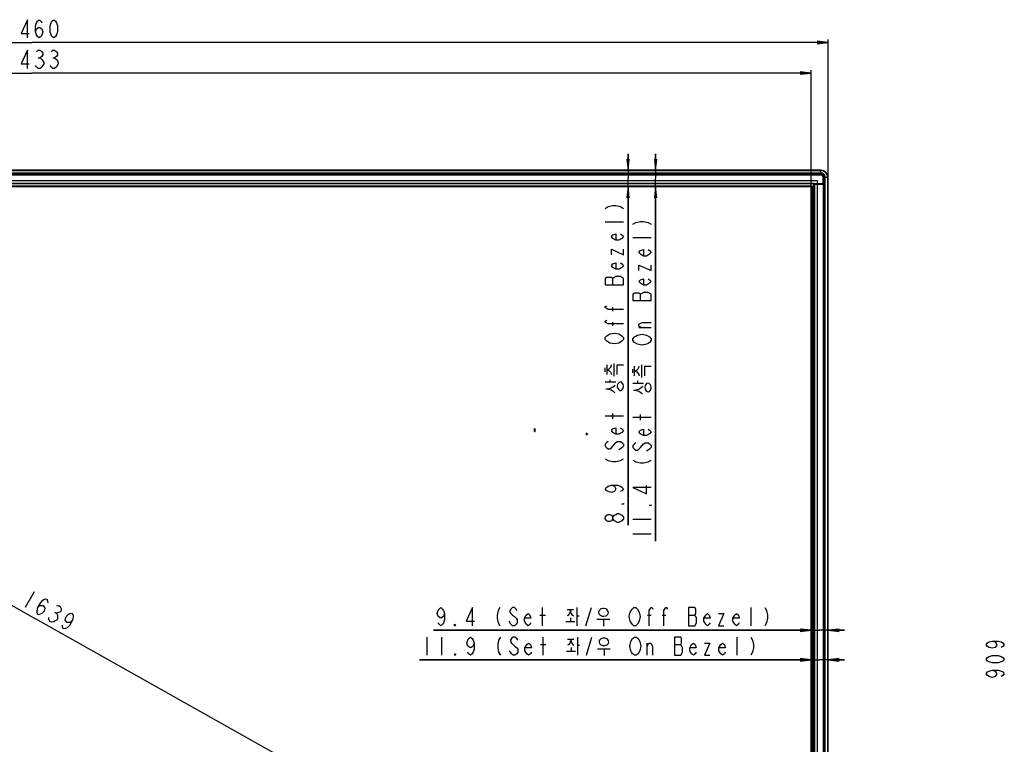
# Model space of a CAD drawing. Units: millimetres. Extents: x 0 to 1189, y 0 to 841.
# Drawn here: x 279 to 550, y 199 to 398 of the extents above; entities that cross this region are included whole.
import ezdxf

# ---------------------------------------------------------------- set-up
doc = ezdxf.new("R2010")
doc.units = ezdxf.units.MM
doc.header["$LTSCALE"] = 65.395
doc.layers.get('0').update_dxf_attribs({"linetype": 'CONTINUOUS'})
for name, color, linetype in [('3_ALL_AXES', 7, 'CONTINUOUS'), ('6_ALL_SURFS', 7, 'CONTINUOUS'), ('7_ALL_FEATURES', 7, 'CONTINUOUS'), ('DEF_DRAFT_DIM', 7, 'CONTINUOUS'), ('MANIFOLD_SOLID_BREP_1728912', 7, 'CONTINUOUS')]:
    doc.layers.add(name, color=color, linetype=linetype)
doc.styles.get("Standard").update_dxf_attribs({"font": 'txt', "width": 0.8})
doc.dimstyles.new('DIMSTYLE_6', dxfattribs={"dimtxt": 5, "dimasz": 3, "dimexe": 0.8, "dimexo": 0.2, "dimgap": 1.25, "dimtad": 1, "dimlfac": 3.333333, "dimdsep": 46, "dimtxsty": 'Standard', "dimblk": 'OPEN', "dimblk1": 'OPEN', "dimblk2": 'OPEN', "dimcen": 0.09, "dimadec": 0, "dimazin": 0, "dimtp": 1.2, "dimtm": 1.2, "dimtfac": 1, "dimtofl": 0, "dimtmove": 0, "dimatfit": 3, "dimldrblk": 'OPEN', "dimfxl": 0, "dimtolj": 1, "dimarcsym": 0})
doc.dimstyles.new('DIMSTYLE_7', dxfattribs={"dimtxt": 5, "dimasz": 3, "dimexe": 0.8, "dimexo": 0.2, "dimgap": 1.25, "dimtad": 1, "dimdec": 0, "dimlfac": 3.333333, "dimdsep": 46, "dimtxsty": 'Standard', "dimblk": 'OPEN', "dimblk1": 'OPEN', "dimblk2": 'OPEN', "dimcen": 0.09, "dimadec": 0, "dimazin": 0, "dimtp": 1.2, "dimtm": 1.2, "dimtfac": 1, "dimtdec": 0, "dimtofl": 0, "dimtmove": 0, "dimatfit": 3, "dimldrblk": 'OPEN', "dimfxl": 0, "dimtolj": 1, "dimarcsym": 0})
doc.dimstyles.new('DIMSTYLE_8', dxfattribs={"dimtxt": 5, "dimasz": 3, "dimexe": 0.8, "dimexo": 0.2, "dimgap": 1.25, "dimtad": 1, "dimlfac": 3.333333, "dimdsep": 46, "dimtxsty": 'Standard', "dimblk": 'OPEN', "dimblk1": 'OPEN', "dimblk2": 'OPEN', "dimcen": 0.09, "dimadec": 0, "dimazin": 0, "dimtp": 0.2, "dimtm": 0.2, "dimtfac": 1, "dimtofl": 0, "dimtmove": 0, "dimatfit": 3, "dimldrblk": 'OPEN', "dimfxl": 0, "dimtolj": 1, "dimarcsym": 0})

# ---------------------------------------------------------------- blocks, each defined once
blk = doc.blocks.new('_OPEN')
at = {"color": 0, "linetype": 'ByBlock'}
for p, q in [((0, 0), (-1, 0.117)), ((-1, -0.117), (0, 0)), ((-1, 0), (0, 0))]:
    blk.add_line(p, q, dxfattribs=at)
blk = doc.blocks.new('*D14')
at = {"layer": 'DEF_DRAFT_DIM', "color": 2, "linetype": 'Continuous'}
for p, q in [((68.05, 352.45), (69.38, 354.8)), ((68.98, 354.11), (283.18, 233.64)), ((497.38, 113.18), (283.18, 233.64)), ((496.45, 111.52), (497.78, 113.87))]:
    blk.add_line(p, q, dxfattribs=at)
at = {"layer": 'DEF_DRAFT_DIM', "color": 2, "linetype": 'Continuous', "xscale": 3, "yscale": 3, "zscale": 3}
for p, rotation in [((68.98, 354.11), 150.6468185522), ((497.38, 113.18), 330.6468185522)]:
    blk.add_blockref('_OPEN', p, dxfattribs=dict(at, rotation=rotation))
blk = doc.blocks.new('*D15')
at = {"layer": 'DEF_DRAFT_DIM', "color": 2, "linetype": 'Continuous'}
for p, q in [((63.2, 355.09), (63.2, 392.8)), ((501.12, 355.09), (501.12, 392.8)), ((63.2, 392), (282.16, 392)), ((501.12, 392), (282.16, 392))]:
    blk.add_line(p, q, dxfattribs=at)
at = {"layer": 'DEF_DRAFT_DIM', "color": 2, "linetype": 'Continuous', "xscale": 3, "yscale": 3, "zscale": 3, "rotation": 180}
blk.add_blockref('_OPEN', (63.2, 392), dxfattribs=at)
at = {"layer": 'DEF_DRAFT_DIM', "color": 2, "linetype": 'Continuous', "xscale": 3, "yscale": 3, "zscale": 3}
blk.add_blockref('_OPEN', (501.12, 392), dxfattribs=at)
blk = doc.blocks.new('*D16')
at = {"layer": 'DEF_DRAFT_DIM', "color": 2, "linetype": 'Continuous'}
for p, q in [((67.9, 352.48), (67.9, 384.4)), ((67.9, 383.6), (282.16, 383.6)), ((496.42, 383.6), (282.16, 383.6)), ((496.42, 352.48), (496.42, 384.4))]:
    blk.add_line(p, q, dxfattribs=at)
at = {"layer": 'DEF_DRAFT_DIM', "color": 2, "linetype": 'Continuous', "xscale": 3, "yscale": 3, "zscale": 3, "rotation": 180}
blk.add_blockref('_OPEN', (67.9, 383.6), dxfattribs=at)
at = {"layer": 'DEF_DRAFT_DIM', "color": 2, "linetype": 'Continuous', "xscale": 3, "yscale": 3, "zscale": 3}
blk.add_blockref('_OPEN', (496.42, 383.6), dxfattribs=at)
blk = doc.blocks.new('*D17')
at = {"layer": 'DEF_DRAFT_DIM', "color": 2, "linetype": 'Continuous'}
for p, q in [((453.68, 356.92), (453.68, 361.42)), ((453.68, 361.42), (453.68, 354.63)), ((453.68, 254.97), (453.68, 354.63)), ((453.68, 352.34), (453.68, 254.97))]:
    blk.add_line(p, q, dxfattribs=at)
at = {"layer": 'DEF_DRAFT_DIM', "color": 2, "linetype": 'Continuous', "xscale": 3, "yscale": 3, "zscale": 3}
for p, rotation in [((453.68, 356.92), 270), ((453.68, 352.34), 90)]:
    blk.add_blockref('_OPEN', p, dxfattribs=dict(at, rotation=rotation))
blk = doc.blocks.new('*D18')
at = {"layer": 'DEF_DRAFT_DIM', "color": 2, "linetype": 'Continuous'}
for p, q in [((446.09, 356.92), (446.09, 361.42)), ((446.09, 361.42), (446.09, 354.63)), ((446.09, 259.32), (446.09, 354.63)), ((446.09, 352.34), (446.09, 259.32))]:
    blk.add_line(p, q, dxfattribs=at)
at = {"layer": 'DEF_DRAFT_DIM', "color": 2, "linetype": 'Continuous', "xscale": 3, "yscale": 3, "zscale": 3}
for p, rotation in [((446.09, 356.92), 270), ((446.09, 352.34), 90)]:
    blk.add_blockref('_OPEN', p, dxfattribs=dict(at, rotation=rotation))
blk = doc.blocks.new('*D19')
at = {"layer": 'DEF_DRAFT_DIM', "color": 2, "linetype": 'Continuous'}
for p, q in [((496.42, 230.45), (392.61, 230.45)), ((392.61, 230.45), (498.77, 230.45)), ((505.62, 230.45), (498.77, 230.45)), ((501.12, 230.45), (505.62, 230.45))]:
    blk.add_line(p, q, dxfattribs=at)
at = {"layer": 'DEF_DRAFT_DIM', "color": 2, "linetype": 'Continuous', "xscale": 3, "yscale": 3, "zscale": 3}
blk.add_blockref('_OPEN', (496.42, 230.45), dxfattribs=at)
at = {"layer": 'DEF_DRAFT_DIM', "color": 2, "linetype": 'Continuous', "xscale": 3, "yscale": 3, "zscale": 3, "rotation": 180}
blk.add_blockref('_OPEN', (501.12, 230.45), dxfattribs=at)
blk = doc.blocks.new('*D20')
at = {"layer": 'DEF_DRAFT_DIM', "color": 2, "linetype": 'Continuous'}
for p, q in [((496.42, 222.34), (388.75, 222.34)), ((388.75, 222.34), (498.77, 222.34)), ((505.62, 222.34), (498.77, 222.34)), ((501.12, 222.34), (505.62, 222.34))]:
    blk.add_line(p, q, dxfattribs=at)
at = {"layer": 'DEF_DRAFT_DIM', "color": 2, "linetype": 'Continuous', "xscale": 3, "yscale": 3, "zscale": 3}
blk.add_blockref('_OPEN', (496.42, 222.34), dxfattribs=at)
at = {"layer": 'DEF_DRAFT_DIM', "color": 2, "linetype": 'Continuous', "xscale": 3, "yscale": 3, "zscale": 3, "rotation": 180}
blk.add_blockref('_OPEN', (501.12, 222.34), dxfattribs=at)

msp = doc.modelspace()

# ---------------------------------------------------------------- linework, layer by layer
at = {"layer": '3_ALL_AXES', "color": 7, "linetype": 'Continuous'}
for p, q in [((499.0857, 356.9189), (65.2257, 356.9189)), ((65.2257, 356.8474), (499.0857, 356.8474)), ((499.0857, 356.7674), (65.2257, 356.7674)), ((65.2257, 356.1269), (499.0857, 356.1269)), ((499.0857, 356.027), (65.2257, 356.027))]:
    msp.add_line(p, q, dxfattribs=at)
for points in [[(282.1557, 355.9602), (212.1735, 355.9599), (142.1914, 355.9599), (72.2093, 355.9594)], [(282.1557, 355.9602), (352.1378, 355.9599), (422.1199, 355.9599), (492.102, 355.9594)]]:
    msp.add_open_spline(points, degree=3, dxfattribs=at)
at = {"layer": '6_ALL_SURFS', "color": 7, "linetype": 'Continuous'}
for p, q in [((420.404, 285.0659), (420.3639, 285.8457)), ((420.5461, 285.0787), (420.5066, 285.833)), ((434.5548, 284.5967), (434.5368, 284.2342)), ((434.9432, 284.4806), (434.8368, 284.1436))]:
    msp.add_line(p, q, dxfattribs=at)
for centre, radius, start, end in [((418.6718, 266.0983), 19.8198, 84.688264, 85.102374), ((418.7424, 304.2917), 19.2974, 274.939526, 275.363189), ((431.098, 272.3287), 12.7458, 72.441087, 74.263537), ((431.1057, 272.3287), 12.39, 72.473858, 73.923068)]:
    msp.add_arc(centre, radius, start, end, dxfattribs=at)
at = {"layer": '7_ALL_FEATURES', "color": 7, "linetype": 'Continuous'}
for p, q in [((282.1557, 355.7887), (282.1557, 355.9602)), ((492.1019, 355.7887), (492.102, 355.9594)), ((498.4443, 355.9601), (499.0857, 355.9606)), ((499.0857, 355.9606), (499.0857, 356.9189)), ((499.9843, 354.9205), (499.9891, 354.9201)), ((500.1345, 105.403), (500.2239, 354.8883)), ((501.1159, 354.8887), (500.1574, 354.8883)), ((500.2334, 105.4029), (500.3238, 354.8884)), ((500.9644, 354.8887), (500.9635, 105.2973)), ((501.0444, 354.8887), (501.0444, 105.2973)), ((501.1159, 105.2887), (501.1159, 354.8887)), ((499.6885, 353.1782), (499.6894, 353.0887)), ((499.6885, 353.1781), (499.6894, 353.0887)), ((499.9857, 347.0555), (500.1526, 347.0551))]:
    msp.add_line(p, q, dxfattribs=at)
at = {"layer": '7_ALL_FEATURES', "color": 6, "linetype": 'Continuous'}
for p, q in [((498.1557, 353.9347), (66.1557, 353.9347)), ((498.1557, 109.8097), (498.1557, 353.9347))]:
    msp.add_line(p, q, dxfattribs=at)
at = {"layer": '7_ALL_FEATURES', "color": 7, "linetype": 'Continuous'}
for centre, radius, start, end in [((499.0857, 354.8887), 2.0302, 0, 90), ((499.0857, 354.8887), 1.9587, 0, 90), ((499.0857, 354.8887), 1.8787, 359.998943, 89.999894), ((499.0857, 354.8887), 1.2381, 359.983178, 90.000186), ((499.0857, 354.8887), 1.1383, 359.979455, 90.000002), ((499.0861, 354.8893), 1.0713, 359.948294, 90.025605)]:
    msp.add_arc(centre, radius, start, end, dxfattribs=at)
for points in [[(492.102, 355.9594), (494.2161, 355.9594), (496.3302, 355.9597), (498.4443, 355.9601)], [(500.1574, 354.8883), (500.1568, 354.5557), (500.1563, 354.2232), (500.1561, 353.8906)], [(500.1561, 353.8906), (500.1548, 351.6121), (500.1535, 349.3336), (500.1526, 347.0551)], [(500.1526, 347.0551), (500.1229, 266.6), (500.0939, 186.1449), (500.0645, 105.6898)]]:
    msp.add_open_spline(points, degree=3, dxfattribs=at)
for points, knots in [([(498.4487, 355.7897), (498.4484, 355.8134), (498.4474, 355.8546), (498.448, 355.9078), (498.4441, 355.9398), (498.4465, 355.9565), (498.4443, 355.9601)], [0, 0, 0, 0, 0.41660804, 0.72881636, 0.92555578, 1, 1, 1, 1]), ([(499.1107, 355.7877), (499.1092, 355.8117), (499.106, 355.8532), (499.1009, 355.9087), (499.0942, 355.9389), (499.0903, 355.9592), (499.0857, 355.9606)], [0, 0, 0, 0, 0.41092295, 0.72010281, 0.91727793, 1, 1, 1, 1]), ([(499.9891, 354.9201), (500.0126, 354.9182), (500.0531, 354.9143), (500.1068, 354.9071), (500.1372, 354.8998), (500.1563, 354.8933), (500.1574, 354.8883)], [0, 0, 0, 0, 0.40763049, 0.71477685, 0.91214323, 1, 1, 1, 1]), ([(499.9866, 353.8959), (500.0101, 353.8956), (500.0511, 353.8944), (500.1042, 353.8949), (500.1357, 353.8905), (500.1527, 353.8931), (500.1561, 353.8906)], [0, 0, 0, 0, 0.41656326, 0.72870071, 0.92541518, 1, 1, 1, 1])]:
    msp.add_open_spline(points, degree=3, knots=knots, dxfattribs=at)
at = {"layer": 'DEF_DRAFT_DIM', "color": 2, "linetype": 'Continuous'}
for p, q in [((283.9057, 387.7621), (284.4057, 387.7621)), ((287.9057, 387.7621), (288.4057, 387.7621)), ((444.8365, 342.6516), (439.8365, 342.6516)), ((452.4325, 338.3047), (447.4325, 338.3047)), ((441.9198, 325.4016), (441.9198, 327.1516)), ((449.5158, 321.0547), (449.5158, 322.8047)), ((441.9198, 318.1517), (441.9198, 319.1516)), ((441.9198, 314.1516), (441.9198, 315.1517)), ((452.4325, 313.5547), (449.0992, 313.5547)), ((440.3082, 300.7183), (440.3082, 303.385)), ((442.2893, 300.2516), (442.2893, 303.785)), ((449.8853, 299.9047), (449.8853, 303.4381)), ((439.8365, 301.5183), (439.8365, 302.585)), ((447.4325, 301.1714), (447.4325, 302.2381)), ((447.9042, 300.3714), (447.9042, 303.0381)), ((439.8365, 298.7183), (442.761, 298.7183)), ((441.1572, 298.7183), (441.1572, 299.3183)), ((447.4325, 298.3714), (450.357, 298.3714)), ((448.7533, 298.3714), (448.7533, 298.9714)), ((443.1384, 297.6516), (443.1384, 297.385)), ((450.7344, 297.3047), (450.7344, 297.0381)), ((441.9198, 288.5683), (441.9198, 290.0683)), ((444.8365, 289.3183), (439.8365, 289.3183)), ((452.4325, 288.9714), (447.4325, 288.9714)), ((449.5158, 288.2214), (449.5158, 289.7214)), ((444.8365, 261.0683), (444.4198, 260.5683)), ((447.4325, 260.9714), (452.4325, 260.9714)), ((447.4325, 256.9714), (452.4325, 256.9714)), ((282.7613, 241.0506), (280.3103, 236.6926)), ((422.6068, 231.6979), (422.6068, 236.6979)), ((429.3401, 236.1318), (431.0735, 236.1318)), ((432.0068, 236.6979), (432.0068, 231.6979)), ((434.5235, 231.6979), (436.0235, 236.6979)), ((479.9401, 231.6979), (479.9401, 236.6979)), ((288.4951, 235.4358), (288.9309, 235.1907)), ((413.8568, 232.1145), (413.3568, 232.9479)), ((421.8568, 234.6145), (423.3568, 234.6145)), ((430.2735, 233.8677), (430.2735, 232.8299)), ((432.0068, 234.4337), (432.6068, 234.4337)), ((437.5401, 233.4903), (441.0735, 233.4903)), ((439.3401, 233.4903), (439.3401, 231.6035)), ((451.4401, 234.6145), (452.4401, 234.6145)), ((455.4401, 234.6145), (456.4401, 234.6145)), ((462.6901, 234.6145), (464.4401, 234.6145)), ((429.0068, 232.8299), (431.4735, 232.8299)), ((390.7494, 228.5937), (390.7494, 223.5937)), ((394.7494, 228.5937), (394.7494, 223.5937)), ((422.7494, 223.5937), (422.7494, 228.5937)), ((429.4827, 228.0276), (431.2161, 228.0276)), ((432.1494, 228.5937), (432.1494, 223.5937)), ((434.6661, 223.5937), (436.1661, 228.5937)), ((476.0827, 223.5937), (476.0827, 228.5937)), ((421.9994, 226.5104), (423.4994, 226.5104)), ((430.4161, 225.7635), (430.4161, 224.7258)), ((432.1494, 226.3296), (432.7494, 226.3296)), ((437.6827, 225.3861), (441.2161, 225.3861)), ((439.4827, 225.3861), (439.4827, 223.4994)), ((451.3328, 223.5937), (451.3328, 226.927)), ((458.8327, 226.5104), (460.5827, 226.5104)), ((429.1494, 224.7258), (431.6161, 224.7258))]:
    msp.add_line(p, q, dxfattribs=at)
for points in [[(280.9057, 393.2489), (280.9057, 398.2489), (279.1557, 394.4989), (281.4057, 394.4989)], [(283.1557, 394.9156), (283.4057, 395.7489), (284.1557, 396.1656), (284.9057, 395.7489), (285.1557, 394.9156), (284.9057, 394.0822), (284.6557, 393.6656), (284.1557, 393.2489), (283.6557, 393.6656), (283.4057, 394.0822), (283.1557, 394.9156), (283.1557, 396.5822), (283.4057, 397.4156), (283.6557, 397.8322), (284.1557, 398.2489), (284.6557, 397.8322), (284.9057, 397.4156)], [(288.1557, 393.2489), (287.6557, 393.6656), (287.4057, 394.0822), (287.1557, 394.9156), (287.1557, 396.5822), (287.4057, 397.4156), (287.6557, 397.8322), (288.1557, 398.2489), (288.6557, 397.8322), (288.9057, 397.4156), (289.1557, 396.5822), (289.1557, 394.9156), (288.9057, 394.0822), (288.6557, 393.6656), (288.1557, 393.2489)], [(280.9057, 384.8454), (280.9057, 389.8454), (279.1557, 386.0954), (281.4057, 386.0954)], [(283.4057, 389.4288), (283.9057, 389.8454), (284.4057, 389.8454), (284.9057, 389.4288), (285.1557, 389.0121), (285.1557, 388.5954), (284.9057, 388.1787), (284.4057, 387.7621), (284.9057, 387.3454), (285.1557, 386.9287), (285.4057, 386.5121), (285.4057, 386.0954), (284.9057, 385.2621)], [(287.4057, 389.4288), (287.9057, 389.8454), (288.4057, 389.8454), (288.9057, 389.4288), (289.1557, 389.0121), (289.1557, 388.5954), (288.9057, 388.1787), (288.4057, 387.7621), (288.9057, 387.3454), (289.1557, 386.9287), (289.4057, 386.5121), (289.4057, 386.0954)], [(284.9057, 385.2621), (284.4057, 384.8454), (283.9057, 384.8454), (283.4057, 385.2621), (283.1557, 385.6788)], [(289.4057, 386.0954), (288.9057, 385.2621), (288.4057, 384.8454), (287.9057, 384.8454), (287.4057, 385.2621), (287.1557, 385.6788)], [(439.8365, 346.4017), (440.6698, 346.9016), (441.9198, 347.1516), (442.7531, 347.1516), (444.0031, 346.9016), (444.8365, 346.4017)], [(447.4325, 342.0547), (448.2658, 342.5547), (449.5158, 342.8047), (450.3492, 342.8047), (451.5992, 342.5547), (452.4325, 342.0547)], [(444.0031, 339.4017), (444.4198, 339.1517), (444.8365, 338.6516), (444.4198, 338.1516), (443.5865, 337.6516), (442.7531, 337.6516), (441.9198, 338.1516), (441.5032, 338.6516), (441.9198, 339.1517), (442.7531, 339.4017), (442.7531, 337.6516)], [(441.5032, 333.6517), (441.5032, 335.1517), (444.8365, 333.6517), (444.8365, 335.1517)], [(451.5992, 335.0547), (452.0159, 334.8047), (452.4325, 334.3047), (452.0159, 333.8047), (451.1825, 333.3047), (450.3492, 333.3047), (449.5158, 333.8047), (449.0992, 334.3047), (449.5158, 334.8047), (450.3492, 335.0547), (450.3492, 333.3047)], [(444.0031, 331.4016), (444.4198, 331.1516), (444.8365, 330.6517), (444.4198, 330.1516), (443.5865, 329.6516), (442.7531, 329.6516), (441.9198, 330.1516), (441.5032, 330.6517), (441.9198, 331.1516), (442.7531, 331.4016), (442.7531, 329.6516)], [(449.0992, 329.3047), (449.0992, 330.8047), (452.4325, 329.3047), (452.4325, 330.8047)], [(442.7531, 327.6516), (441.9198, 327.1516), (441.5032, 327.4016), (440.2532, 327.4016), (439.8365, 327.1516), (439.8365, 325.4016)], [(444.8365, 327.1516), (444.0031, 327.6516), (442.7531, 327.6516)], [(439.8365, 325.4016), (444.8365, 325.4016), (444.8365, 327.1516)], [(451.5992, 327.0547), (452.0159, 326.8047), (452.4325, 326.3047), (452.0159, 325.8047), (451.1825, 325.3047), (450.3492, 325.3047), (449.5158, 325.8047), (449.0992, 326.3047), (449.5158, 326.8047), (450.3492, 327.0547), (450.3492, 325.3047)], [(450.3492, 323.3047), (449.5158, 322.8047), (449.0992, 323.0547), (447.8492, 323.0547), (447.4325, 322.8047), (447.4325, 321.0547)], [(447.4325, 321.0547), (452.4325, 321.0547), (452.4325, 322.8047)], [(452.4325, 322.8047), (451.5992, 323.3047), (450.3492, 323.3047)], [(444.8365, 318.6516), (440.6698, 318.6516), (439.8365, 319.1516), (439.8365, 319.4017), (440.2532, 319.6517)], [(444.8365, 314.6516), (440.6698, 314.6516), (439.8365, 315.1517), (439.8365, 315.4017), (440.2532, 315.6516)], [(449.9325, 313.5547), (449.0992, 314.0547), (449.0992, 314.5547), (449.9325, 315.0547), (452.4325, 315.0547)], [(440.2532, 309.9016), (439.8365, 310.4016), (439.8365, 310.9017), (440.2532, 311.4016)], [(440.2532, 311.4016), (441.0865, 311.9016), (442.3365, 312.1516), (443.5865, 311.9016)], [(443.5865, 311.9016), (444.4198, 311.4016), (444.8365, 310.9017), (444.8365, 310.4016), (444.4198, 309.9016), (444.0031, 309.6517), (443.5865, 309.4017), (442.3365, 309.1516), (441.0865, 309.4017), (440.2532, 309.9016)], [(448.6825, 309.0547), (447.8492, 309.5547), (447.4325, 310.0547), (447.4325, 310.5547), (447.8492, 311.0547), (448.2658, 311.3047), (448.6825, 311.5547), (449.9325, 311.8047), (451.1825, 311.5547)], [(451.1825, 311.5547), (452.0159, 311.0547), (452.4325, 310.5547), (452.4325, 310.0547), (452.0159, 309.5547), (451.5992, 309.3047), (451.1825, 309.0547), (449.9325, 308.8047), (448.6825, 309.0547)], [(440.3082, 302.0516), (440.8742, 302.3183), (441.2516, 302.6517), (441.4403, 302.985), (441.5346, 303.385)], [(443.1384, 300.7183), (443.1384, 303.385), (444.8365, 303.385)], [(440.3082, 302.0516), (440.8742, 301.785), (441.2516, 301.385), (441.4403, 301.0517), (441.5346, 300.7183)], [(447.9042, 301.7047), (448.4702, 301.9714), (448.8476, 302.3047), (449.0363, 302.6381), (449.1306, 303.0381)], [(447.9042, 301.7047), (448.4702, 301.4381), (448.8476, 301.038), (449.0363, 300.7047), (449.1306, 300.3714)], [(450.7344, 300.3714), (450.7344, 303.0381), (452.4325, 303.0381)], [(443.3271, 298.185), (443.2327, 297.985), (443.1384, 297.6516)], [(444.8365, 297.3183), (444.8365, 297.6516), (444.7422, 297.985), (444.5535, 298.3183), (444.2705, 298.6516), (443.9874, 298.7183), (443.6101, 298.585), (443.3271, 298.185)], [(452.2438, 296.4381), (452.4325, 296.9714), (452.4325, 297.3047), (452.3382, 297.6381), (452.1495, 297.9714), (451.8665, 298.3047), (451.5835, 298.3714), (451.2061, 298.238), (450.9231, 297.8381)], [(440.0252, 296.785), (440.7799, 296.8517), (441.4403, 297.0516), (442.0063, 297.385), (442.5723, 297.8516)], [(440.0252, 296.785), (440.7799, 296.7183), (441.4403, 296.5183), (442.0063, 296.185), (442.478, 295.7183)], [(443.1384, 297.385), (443.2327, 297.0516), (443.5157, 296.585), (443.7987, 296.385), (444.0818, 296.3183), (444.3648, 296.4516), (444.6478, 296.785), (444.8365, 297.3183)], [(447.6212, 296.4381), (448.3759, 296.5047), (449.0363, 296.7047), (449.6023, 297.0381), (450.1684, 297.5047)], [(447.6212, 296.4381), (448.3759, 296.3714), (449.0363, 296.1714), (449.6023, 295.8381), (450.074, 295.3714)], [(450.9231, 297.8381), (450.8288, 297.6381), (450.7344, 297.3047)], [(450.7344, 297.0381), (450.8288, 296.7047), (451.1118, 296.2381), (451.3948, 296.0381), (451.6778, 295.9714), (451.9608, 296.1047), (452.2438, 296.4381)], [(444.0031, 286.0683), (444.4198, 285.8183), (444.8365, 285.3183), (444.4198, 284.8183), (443.5865, 284.3183), (442.7531, 284.3183), (441.9198, 284.8183), (441.5032, 285.3183), (441.9198, 285.8183), (442.7531, 286.0683), (442.7531, 284.3183)], [(451.5992, 285.7214), (452.0159, 285.4714), (452.4325, 284.9714), (452.0159, 284.4714), (451.1825, 283.9714), (450.3492, 283.9714), (449.5158, 284.4714), (449.0992, 284.9714), (449.5158, 285.4714), (450.3492, 285.7214), (450.3492, 283.9714)], [(440.6698, 282.3183), (440.2532, 282.0683), (439.8365, 281.5683), (439.8365, 281.0683), (440.2532, 280.5683), (440.6698, 280.3183), (441.0865, 280.3183), (441.5032, 280.5683)], [(441.5032, 280.5683), (442.3365, 281.5683), (442.7531, 282.0683), (443.1698, 282.3183), (444.0031, 282.3183), (444.4198, 282.0683), (444.8365, 281.5683), (444.8365, 281.0683), (444.4198, 280.5683), (444.0031, 280.3183), (443.5865, 280.0683)], [(448.2658, 281.9714), (447.8492, 281.7214), (447.4325, 281.2214), (447.4325, 280.7214), (447.8492, 280.2214), (448.2658, 279.9714), (448.6825, 279.9714), (449.0992, 280.2214), (449.5158, 280.7214)], [(449.5158, 280.7214), (450.3492, 281.7214), (450.7658, 281.9714), (451.5992, 281.9714), (452.0159, 281.7214), (452.4325, 281.2214), (452.4325, 280.7214), (452.0159, 280.2214), (451.5992, 279.9714), (451.1825, 279.7214)], [(439.8365, 277.5683), (440.6698, 277.0683), (441.9198, 276.8183), (442.7531, 276.8183), (444.0031, 277.0683), (444.8365, 277.5683)], [(447.4325, 277.2214), (448.2658, 276.7214), (449.5158, 276.4714), (450.3492, 276.4714), (451.5992, 276.7214), (452.4325, 277.2214)], [(441.5032, 270.3183), (442.3365, 270.0683), (442.7531, 269.3183), (442.3365, 268.5683), (441.5032, 268.3183), (440.6698, 268.5683), (440.2532, 268.8183), (439.8365, 269.3183), (440.2532, 269.8183), (440.6698, 270.0683), (441.5032, 270.3183), (443.1698, 270.3183), (444.0031, 270.0683), (444.4198, 269.8183), (444.8365, 269.3183), (444.4198, 268.8183), (444.0031, 268.5683)], [(452.4325, 269.7214), (447.4325, 269.7214), (451.1825, 267.9714), (451.1825, 270.2214)], [(444.8365, 265.3183), (444.8365, 265.0683), (444.4198, 265.0683), (444.8365, 265.3183)], [(452.4325, 264.9714), (452.4325, 264.7214), (452.0159, 264.7214), (452.4325, 264.9714)], [(441.9198, 261.0683), (441.5032, 260.5683), (441.0865, 260.3183), (440.6698, 260.3183), (440.2532, 260.5683), (439.8365, 261.0683), (439.8365, 261.5683), (440.2532, 262.0683), (440.6698, 262.3183), (441.0865, 262.3183), (441.5032, 262.0683), (441.9198, 261.5683)], [(443.1698, 260.0683), (442.3365, 260.5683), (441.9198, 261.0683), (441.9198, 261.5683), (442.3365, 262.0683), (442.7531, 262.3183), (443.1698, 262.5683), (443.5865, 262.5683), (444.4198, 262.0683)], [(444.4198, 260.5683), (443.5865, 260.0683), (443.1698, 260.0683)], [(444.4198, 262.0683), (444.8365, 261.5683), (444.8365, 261.0683)], [(283.7422, 236.6747), (284.3686, 237.2785), (285.2265, 237.274), (285.676, 236.5432), (285.4854, 235.6943), (284.859, 235.0905), (284.4368, 234.8499), (283.7968, 234.7318), (283.5652, 235.3401), (283.5516, 235.8258), (283.7422, 236.6747), (284.5591, 238.1274), (285.1855, 238.7312), (285.6077, 238.9718), (286.2477, 239.0899), (286.4793, 238.4816), (286.493, 237.9959)], [(288.8762, 237.1336), (289.5163, 237.2517), (289.9521, 237.0065), (290.1837, 236.3983), (290.1973, 235.9126), (289.9931, 235.5494), (289.5709, 235.3088), (288.9309, 235.1907), (289.1624, 234.5824), (289.1761, 234.0967), (289.1897, 233.611), (288.9855, 233.2478), (288.5633, 233.0072), (288.1412, 232.7666), (287.5011, 232.6485), (287.0653, 232.8936), (286.8338, 233.5018), (286.8201, 233.9876)], [(395.6068, 235.0312), (395.3568, 234.1979), (394.6068, 233.7812), (393.8568, 234.1979), (393.6068, 235.0312), (393.8568, 235.8646), (394.1068, 236.2812), (394.6068, 236.6979), (395.1068, 236.2812), (395.3568, 235.8646), (395.6068, 235.0312), (395.6068, 233.3645), (395.3568, 232.5312), (395.1068, 232.1145), (394.6068, 231.6979), (394.1068, 232.1145), (393.8568, 232.5312)], [(403.3568, 231.6979), (403.3568, 236.6979), (401.6068, 232.9479), (403.8568, 232.9479)], [(410.8568, 236.6979), (410.3568, 235.8646), (410.1068, 234.6145), (410.1068, 233.7812), (410.3568, 232.5312), (410.8568, 231.6979)], [(415.6068, 235.8646), (415.3568, 236.2812), (414.8568, 236.6979), (414.3568, 236.6979), (413.8568, 236.2812), (413.6068, 235.8646), (413.6068, 235.4479), (413.8568, 235.0312), (414.3568, 234.6145), (414.8568, 234.1979), (415.3568, 233.7812), (415.6068, 233.3645), (415.6068, 232.5312), (415.3568, 232.1145), (414.8568, 231.6979), (414.3568, 231.6979), (413.8568, 232.1145)], [(430.2068, 236.1318), (430.1401, 235.5658), (429.9401, 234.9998), (429.5401, 234.5281), (429.3401, 234.4337)], [(430.2068, 236.1318), (430.2735, 235.5658), (430.4068, 235.0941), (430.7401, 234.6224), (431.0735, 234.4337)], [(439.1401, 236.4149), (438.7401, 236.3205), (438.4068, 236.1318), (438.1401, 235.8488), (438.0068, 235.5658), (438.0068, 235.2828), (438.1401, 234.9054), (438.4068, 234.6224), (438.9401, 234.3394)], [(438.9401, 234.3394), (439.4735, 234.3394), (439.9401, 234.4337), (440.2735, 234.6224), (440.5401, 234.9054), (440.6735, 235.2828), (440.6068, 235.6601), (440.2735, 236.1318), (439.9401, 236.3205), (439.5401, 236.4149), (439.1401, 236.4149)], [(446.6901, 235.4479), (447.1901, 236.2812), (447.6901, 236.6979), (448.1901, 236.6979), (448.6901, 236.2812)], [(448.6901, 236.2812), (449.1901, 235.4479), (449.4401, 234.1979), (449.1901, 232.9479), (448.6901, 232.1145)], [(451.9401, 231.6979), (451.9401, 235.8646), (452.4401, 236.6979), (452.6901, 236.6979), (452.9401, 236.2812)], [(455.9401, 231.6979), (455.9401, 235.8646), (456.4401, 236.6979), (456.6901, 236.6979), (456.9401, 236.2812)], [(462.6901, 236.6979), (462.6901, 231.6979), (464.4401, 231.6979), (464.9401, 232.5312)], [(464.9401, 232.5312), (464.9401, 233.7812), (464.6901, 234.1979), (464.4401, 234.6145), (464.6901, 235.0312), (464.6901, 236.2812), (464.4401, 236.6979), (462.6901, 236.6979)], [(483.6901, 236.6979), (484.1901, 235.8646), (484.4401, 234.6145), (484.4401, 233.7812), (484.1901, 232.5312), (483.6901, 231.6979)], [(293.2753, 233.2255), (292.6489, 232.6217), (291.7909, 232.6261), (291.3415, 233.357), (291.5321, 234.2059), (292.1585, 234.8096), (292.5806, 235.0503), (293.2207, 235.1683), (293.4522, 234.5601), (293.4659, 234.0744), (293.2753, 233.2255), (292.4583, 231.7728), (291.8319, 231.169), (291.4098, 230.9283), (290.7697, 230.8103), (290.5381, 231.4185), (290.5245, 231.9043)], [(419.3568, 232.5312), (419.1068, 232.1145), (418.6068, 231.6979), (418.1068, 232.1145), (417.6068, 232.9479), (417.6068, 233.7812), (418.1068, 234.6145), (418.6068, 235.0312), (419.1068, 234.6145), (419.3568, 233.7812), (417.6068, 233.7812)], [(447.1901, 232.1145), (446.6901, 232.9479), (446.4401, 234.1979), (446.6901, 235.4479)], [(468.6901, 232.5312), (468.4401, 232.1145), (467.9401, 231.6979), (467.4401, 232.1145), (466.9401, 232.9479), (466.9401, 233.7812), (467.4401, 234.6145), (467.9401, 235.0312), (468.4401, 234.6145), (468.6901, 233.7812), (466.9401, 233.7812)], [(470.9401, 235.0312), (472.4401, 235.0312), (470.9401, 231.6979), (472.4401, 231.6979)], [(476.6901, 232.5312), (476.4401, 232.1145), (475.9401, 231.6979), (475.4401, 232.1145), (474.9401, 232.9479), (474.9401, 233.7812), (475.4401, 234.6145), (475.9401, 235.0312), (476.4401, 234.6145), (476.6901, 233.7812), (474.9401, 233.7812)], [(398.6068, 231.6979), (398.3568, 231.6979), (398.3568, 232.1145), (398.6068, 231.6979)], [(448.6901, 232.1145), (448.1901, 231.6979), (447.6901, 231.6979), (447.1901, 232.1145)], [(403.7494, 226.927), (403.4994, 226.0937), (402.7494, 225.677), (401.9994, 226.0937), (401.7494, 226.927), (401.9994, 227.7604), (402.2494, 228.177), (402.7494, 228.5937), (403.2494, 228.177), (403.4994, 227.7604), (403.7494, 226.927), (403.7494, 225.2604), (403.4994, 224.427), (403.2494, 224.0104), (402.7494, 223.5937), (402.2494, 224.0104), (401.9994, 224.427)], [(410.9994, 228.5937), (410.4994, 227.7604), (410.2494, 226.5104), (410.2494, 225.677), (410.4994, 224.427), (410.9994, 223.5937)], [(415.7494, 227.7604), (415.4994, 228.177), (414.9994, 228.5937), (414.4994, 228.5937), (413.9994, 228.177), (413.7494, 227.7604), (413.7494, 227.3437), (413.9994, 226.927)], [(430.3494, 228.0276), (430.2828, 227.4616), (430.0828, 226.8956), (429.6827, 226.4239), (429.4827, 226.3296)], [(430.3494, 228.0276), (430.4161, 227.4616), (430.5494, 226.9899), (430.8827, 226.5182), (431.2161, 226.3296)], [(439.2827, 228.3107), (438.8827, 228.2163), (438.5494, 228.0276), (438.2828, 227.7447), (438.1494, 227.4616), (438.1494, 227.1786), (438.2828, 226.8012), (438.5494, 226.5182), (439.0827, 226.2352)], [(439.0827, 226.2352), (439.6161, 226.2352), (440.0828, 226.3296), (440.4161, 226.5182), (440.6827, 226.8012), (440.8161, 227.1786), (440.7494, 227.556), (440.4161, 228.0276), (440.0828, 228.2163), (439.6828, 228.3107), (439.2827, 228.3107)], [(449.3327, 224.8437), (448.8327, 224.0104), (448.3328, 223.5937), (447.8327, 223.5937), (447.3327, 224.0104), (447.0828, 224.427), (446.8328, 224.8437), (446.5827, 226.0937), (446.8328, 227.3437), (447.3327, 228.177)], [(447.3327, 228.177), (447.8327, 228.5937), (448.3328, 228.5937), (448.8327, 228.177)], [(448.8327, 228.177), (449.3327, 227.3437), (449.5828, 226.0937), (449.3327, 224.8437)], [(461.0828, 225.677), (460.5827, 226.5104), (460.8327, 226.927), (460.8327, 228.177), (460.5827, 228.5937), (458.8327, 228.5937)], [(458.8327, 228.5937), (458.8327, 223.5937), (460.5827, 223.5937)], [(479.8328, 228.5937), (480.3327, 227.7604), (480.5827, 226.5104), (480.5827, 225.677), (480.3327, 224.427), (479.8328, 223.5937)], [(546.2342, 227.4989), (547.0675, 227.2489), (547.4842, 226.4988), (547.0675, 225.7489), (546.2342, 225.4988), (545.4009, 225.7489), (544.9842, 225.9989), (544.5676, 226.4988), (544.9842, 226.9988), (545.4009, 227.2489), (546.2342, 227.4989), (547.9009, 227.4989), (548.7342, 227.2489), (549.1509, 226.9988), (549.5675, 226.4988), (549.1509, 225.9989), (548.7342, 225.7489)], [(413.9994, 226.927), (414.9994, 226.0937), (415.4994, 225.677), (415.7494, 225.2604), (415.7494, 224.427), (415.4994, 224.0104), (414.9994, 223.5937), (414.4994, 223.5937), (413.9994, 224.0104), (413.7494, 224.427), (413.4994, 224.8437)], [(419.4994, 224.427), (419.2494, 224.0104), (418.7494, 223.5937), (418.2494, 224.0104), (417.7494, 224.8437), (417.7494, 225.677), (418.2494, 226.5104), (418.7494, 226.927), (419.2494, 226.5104), (419.4994, 225.677), (417.7494, 225.677)], [(451.3328, 226.0937), (451.8327, 226.927), (452.3327, 226.927), (452.8328, 226.0937), (452.8328, 223.5937)], [(460.5827, 223.5937), (461.0828, 224.427), (461.0828, 225.677)], [(464.8327, 224.427), (464.5827, 224.0104), (464.0828, 223.5937), (463.5827, 224.0104), (463.0827, 224.8437), (463.0827, 225.677), (463.5827, 226.5104), (464.0828, 226.927), (464.5827, 226.5104), (464.8327, 225.677), (463.0827, 225.677)], [(467.0828, 226.927), (468.5827, 226.927), (467.0828, 223.5937), (468.5827, 223.5937)], [(472.8327, 224.427), (472.5828, 224.0104), (472.0827, 223.5937), (471.5827, 224.0104), (471.0828, 224.8437), (471.0828, 225.677), (471.5827, 226.5104), (472.0827, 226.927), (472.5828, 226.5104), (472.8327, 225.677), (471.0828, 225.677)], [(398.7494, 223.5937), (398.4994, 223.5937), (398.4994, 224.0104), (398.7494, 223.5937)], [(549.5675, 222.4988), (549.1509, 221.9988), (548.7342, 221.7489), (547.9009, 221.4989), (546.2342, 221.4989), (545.4009, 221.7489), (544.9842, 221.9988), (544.5676, 222.4988), (544.9842, 222.9989), (545.4009, 223.2488), (546.2342, 223.4989), (547.9009, 223.4989), (548.7342, 223.2488), (549.1509, 222.9989), (549.5675, 222.4988)], [(546.2342, 219.4989), (547.0675, 219.2489), (547.4842, 218.4988), (547.0675, 217.7488), (546.2342, 217.4989), (545.4009, 217.7488), (544.9842, 217.9989), (544.5676, 218.4988), (544.9842, 218.9988), (545.4009, 219.2489), (546.2342, 219.4989), (547.9009, 219.4989), (548.7342, 219.2489), (549.1509, 218.9988), (549.5675, 218.4988), (549.1509, 217.9989), (548.7342, 217.7488)]]:
    msp.add_lwpolyline(points, dxfattribs=at)
at = {"layer": 'MANIFOLD_SOLID_BREP_1728912', "color": 7, "linetype": 'Continuous'}
for p, q in [((65.2257, 355.7887), (499.0857, 355.7887)), ((499.0857, 355.5487), (65.2257, 355.5487)), ((310.0557, 355.7887), (310.0557, 355.8487)), ((311.2557, 355.8487), (310.0557, 355.8487)), ((310.2057, 355.8487), (310.2057, 355.7887)), ((311.1057, 355.7887), (311.1057, 355.8487)), ((311.2557, 355.8487), (311.2557, 355.7887)), ((375.1557, 355.7887), (375.1557, 355.8487)), ((376.3557, 355.8487), (375.1557, 355.8487)), ((375.3057, 355.8487), (375.3057, 355.7887)), ((376.2057, 355.7887), (376.2057, 355.8487)), ((376.3557, 355.8487), (376.3557, 355.7887)), ((434.2557, 355.8487), (433.0557, 355.8487)), ((433.0557, 355.7887), (433.0557, 355.8487)), ((433.2057, 355.8487), (433.2057, 355.7887)), ((434.1057, 355.7887), (434.1057, 355.8487)), ((434.2557, 355.8487), (434.2557, 355.7887)), ((499.0857, 355.5487), (499.0857, 355.7887)), ((499.9857, 354.8887), (499.7457, 354.8887)), ((499.7457, 353.1187), (499.7457, 354.8887)), ((499.9857, 354.8887), (499.9857, 353.1187)), ((67.2957, 353.3587), (497.0157, 353.3587)), ((497.0157, 353.1187), (67.2957, 353.1187)), ((67.5957, 352.6387), (496.7157, 352.6387)), ((67.9557, 352.5564), (496.3557, 352.5564)), ((496.3557, 352.4083), (67.9557, 352.4083)), ((496.3557, 352.3387), (67.9557, 352.3387)), ((496.3557, 352.3387), (496.3557, 352.5564)), ((496.6333, 352.2787), (496.4157, 352.2787)), ((496.4157, 111.3487), (496.4157, 352.2787)), ((496.4852, 111.3487), (496.4852, 352.2787)), ((496.6333, 352.2787), (496.6333, 111.3487)), ((496.7157, 352.6387), (496.7157, 110.9887)), ((497.0157, 353.2687), (497.0157, 353.3587)), ((497.0157, 353.2687), (497.0907, 353.2687)), ((497.0157, 353.1187), (497.0157, 353.1937)), ((497.1657, 110.2987), (497.1657, 353.1937)), ((499.4457, 353.1187), (497.1657, 353.1187)), ((497.1932, 353.1187), (497.1932, 352.9987)), ((499.9857, 352.9987), (497.1932, 352.9987)), ((497.1992, 110.6587), (497.1992, 352.9987)), ((497.2835, 353.0887), (499.8957, 353.0887)), ((497.3487, 353.0887), (497.3487, 110.5687)), ((499.3857, 353.0887), (499.3857, 353.1187)), ((499.4457, 353.1787), (499.7457, 353.1787)), ((499.4457, 353.1787), (499.4457, 353.1187)), ((499.7457, 353.1187), (499.9857, 353.1187)), ((499.8357, 110.5687), (499.8357, 353.0887)), ((499.9857, 352.9987), (499.9857, 110.6587)), ((500.0457, 292.4287), (499.9857, 292.4287)), ((499.9857, 291.2287), (500.0457, 291.2287)), ((500.0457, 291.2287), (500.0457, 292.4287)), ((500.0457, 228.8287), (499.9857, 228.8287)), ((499.9857, 227.6287), (500.0457, 227.6287)), ((500.0457, 227.6287), (500.0457, 228.8287))]:
    msp.add_line(p, q, dxfattribs=at)
for centre, radius, start, end in [((499.0857, 354.8887), 0.9, 0, 90), ((499.0857, 354.8887), 0.66, 0, 90), ((496.3557, 352.2787), 0.2776, 0, 90), ((496.3557, 352.2787), 0.1296, 0, 90), ((496.3557, 352.2787), 0.06, 0, 90), ((497.0907, 353.1937), 0.075, 102.717896, 180), ((497.0907, 353.1937), 0.075, 0, 90), ((499.8957, 352.9987), 0.09, 0, 90)]:
    msp.add_arc(centre, radius, start, end, dxfattribs=at)
msp.add_ellipse((497.2835, 352.9987), major_axis=(0.0903, 0), ratio=0.99654576, start_param=1.57079633, end_param=3.14159265, dxfattribs=at)
msp.add_open_spline([(497.1992, 352.9987), (497.1992, 353.0217), (497.2183, 353.0694), (497.266, 353.0887), (497.2889, 353.0887)], degree=3, knots=[0, 0, 0, 0, 0.50057265, 1, 1, 1, 1], dxfattribs=at)

# ---------------------------------------------------------------- dimensions: what is measured, and where the dimension line sits
at = {"layer": 'DEF_DRAFT_DIM', "color": 2, "linetype": 'Continuous'}
dim = msp.add_linear_dim(base=(501.1159, 391.9989), p1=(63.1955, 354.8887), p2=(501.1159, 354.8887), dimstyle='DIMSTYLE_7', dxfattribs=at)
dim.commit()
dim.dimension.update_dxf_attribs({"geometry": '*D15', "text_midpoint": (274.1557, 391.9989), "dimtype": 160})
dim = msp.add_linear_dim(base=(496.4157, 383.5954), p1=(67.8957, 352.2787), p2=(496.4157, 352.2787), text='1433', dimstyle='DIMSTYLE_6', dxfattribs=at)
dim.commit()
dim.dimension.update_dxf_attribs({"geometry": '*D16', "text_midpoint": (274.1557, 383.5954), "dimtype": 160})
for base, p1, p2, angle, text, dimstyle, picture, middle in [((446.0865, 352.3387), (499.0857, 356.9189), (496.3557, 352.3387), 270, '8.9 (Set 상측 Off Bezel)', 'DIMSTYLE_8', '*D18', (446.0865, 259.3183)), ((453.6825, 352.3387), (499.0857, 356.9189), (496.3557, 352.3387), 270, '11.4 (Set 상측 On Bezel)', 'DIMSTYLE_8', '*D17', (453.6825, 254.9714)), ((497.384, 113.1773), (67.9557, 352.2787), (496.3557, 111.3487), 330.646819, ' 1639', 'DIMSTYLE_6', '*D14', (274.4679, 238.5442)), ((496.4157, 222.3437), (501.1159, 354.8887), (496.4157, 352.2787), 180, '11.9 (Set 좌/우 On Bezel)', 'DIMSTYLE_8', '*D20', (388.7494, 222.3437)), ((496.4157, 230.4479), (501.1159, 354.8887), (496.4157, 352.2787), 180, '9.4 (Set 좌/우 Off Bezel)', 'DIMSTYLE_8', '*D19', (392.6068, 230.4479))]:
    dim = msp.add_linear_dim(base=base, p1=p1, p2=p2, angle=angle, text=text, dimstyle=dimstyle, dxfattribs=at)
    dim.commit()
    dim.dimension.update_dxf_attribs({"geometry": picture, "text_midpoint": middle, "dimtype": 160})

doc.saveas('drawing.dxf')
